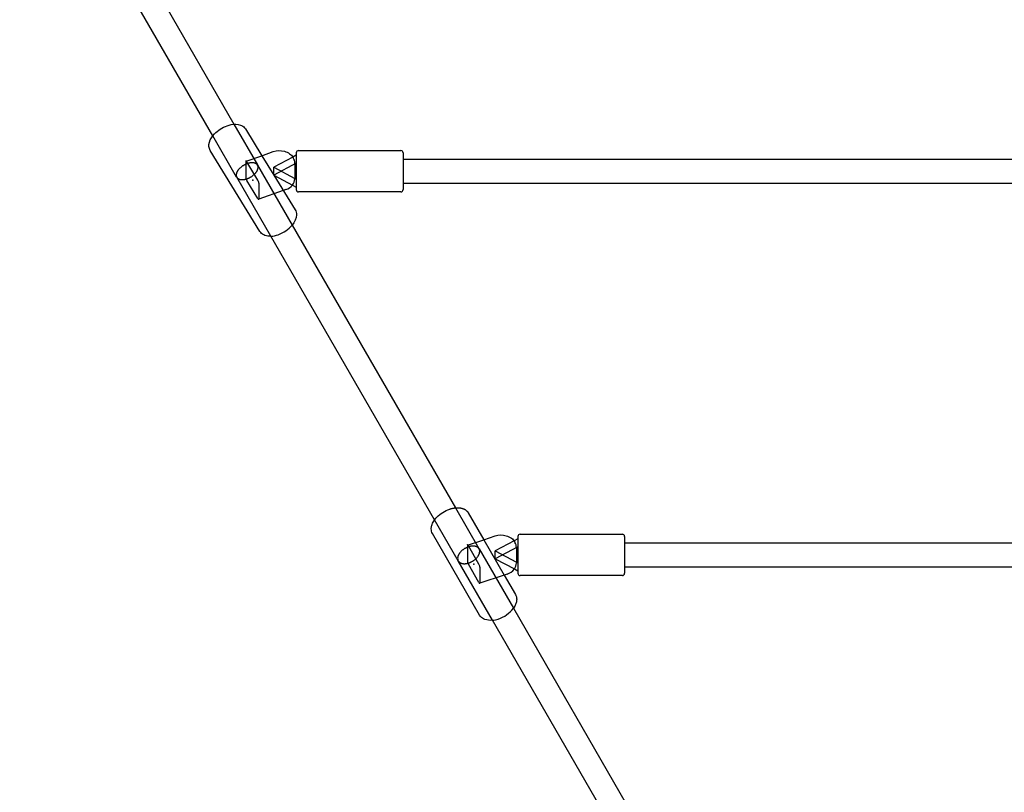
# Model space of a CAD drawing. Extents: x 2776 to 12526, y 7038 to 18389.
# Drawn here: x 6277 to 6932, y 15344 to 15858 of the extents above; entities that cross this region are included whole.
import ezdxf

# ---------------------------------------------------------------- set-up
doc = ezdxf.new("R2010")
doc.units = 0
doc.linetypes.add('DASHED', pattern=[19.05, 12.7, -6.35])
doc.layers.add('PYRAMIDAHRAS350', color=7, linetype='Continuous')

msp = doc.modelspace()

# ---------------------------------------------------------------- linework, layer by layer
at = {"layer": 'PYRAMIDAHRAS350'}
for p, q in [((6221.21, 16131.43), (6419.36, 15788.22)), ((6405.35, 15780.5), (6207.35, 16123.43)), ((6419.36, 15788.22), (6434.99, 15761.15)), ((6427.07, 15785.06), (6437.96, 15767.3)), ((6421.17, 15753.09), (6405.35, 15780.5)), ((6436.59, 15716.94), (6403.63, 15770.68)), ((6427.41, 15763.56), (6437.96, 15767.3)), ((6437.96, 15767.3), (6445.53, 15769.98)), ((6437.96, 15767.3), (6445.9, 15754.36)), ((6458.54, 15766.34), (6445.85, 15759.59)), ((6460.84, 15767.57), (6458.54, 15766.34)), ((6458.61, 15766.23), (6458.82, 15765.88)), ((6460.85, 15769.24), (6460.85, 15769.2)), ((6460.85, 15769.2), (6460.85, 15745.15)), ((6462.35, 15770.74), (6530.35, 15770.74)), ((6531.85, 15769.24), (6531.85, 15769.2)), ((6531.85, 15769.2), (6531.85, 15745.15)), ((6531.85, 15764.99), (7022.81, 15764.99)), ((6427.27, 15763.18), (6427.27, 15752.78)), ((6435.3, 15751.06), (6427.91, 15763.12)), ((6435.08, 15760.99), (6458.07, 15721.18)), ((6460.85, 15762.37), (6445.85, 15754.39)), ((6445.85, 15754.39), (6445.85, 15759.59)), ((6445.85, 15759.59), (6459.84, 15752.14)), ((6459.84, 15762.37), (6459.84, 15761.84)), ((6459.84, 15761.84), (6459.84, 15751.98)), ((6443.88, 15713.76), (6421.23, 15752.99)), ((6445.85, 15754.39), (6458.32, 15747.75)), ((6445.9, 15754.36), (6460.03, 15731.31)), ((6459.84, 15752.14), (6460.85, 15751.6)), ((6435.3, 15738.72), (6427.91, 15750.78)), ((6435.94, 15749.05), (6435.94, 15738.66)), ((6458.32, 15747.75), (6460.84, 15746.41)), ((6531.85, 15748.99), (7022.81, 15748.99)), ((6452.2, 15744.09), (6435.83, 15738.29)), ((6453.93, 15744.7), (6452.2, 15744.09)), ((6460.85, 15745.15), (6460.85, 15745.03)), ((6460.85, 15745.03), (6460.85, 15745)), ((6460.85, 15745), (6460.85, 15744.93)), ((6460.85, 15744.93), (6460.85, 15744.9)), ((6460.85, 15744.9), (6460.85, 15744.89)), ((6460.85, 15744.89), (6460.85, 15744.85)), ((6460.85, 15744.85), (6460.85, 15744.74)), ((6530.35, 15743.24), (6462.35, 15743.24)), ((6531.85, 15745.15), (6531.85, 15745.03)), ((6531.85, 15745.03), (6531.85, 15745)), ((6531.85, 15745), (6531.85, 15744.93)), ((6531.85, 15744.93), (6531.85, 15744.9)), ((6531.85, 15744.9), (6531.85, 15744.89)), ((6531.85, 15744.89), (6531.85, 15744.85)), ((6531.85, 15744.85), (6531.85, 15744.74)), ((6458.07, 15721.18), (6566.64, 15533.13)), ((6552.78, 15525.13), (6443.88, 15713.76)), ((6566.64, 15533.13), (6582.28, 15506.03)), ((6575.21, 15529.79), (6585.49, 15511.98)), ((6568.46, 15497.97), (6552.78, 15525.13)), ((6582.74, 15461.74), (6551.39, 15516.04)), ((6574.76, 15508.4), (6585.49, 15511.98)), ((6585.49, 15511.98), (6593.07, 15514.51)), ((6585.49, 15511.98), (6599.09, 15488.43)), ((6605.66, 15511.11), (6593.16, 15504.46)), ((6608.15, 15512.44), (6605.66, 15511.11)), ((6606.04, 15510.52), (6606.24, 15510.17)), ((6608.16, 15514.11), (6608.16, 15514.07)), ((6608.16, 15514.07), (6608.16, 15490.03)), ((6609.66, 15515.61), (6677.66, 15515.61)), ((6679.16, 15514.11), (6679.16, 15514.07)), ((6679.16, 15514.07), (6679.16, 15490.03)), ((6679.16, 15509.86), (7096.37, 15509.86)), ((6574.63, 15508.02), (6574.63, 15497.63)), ((6582.26, 15495.77), (6575.23, 15507.95)), ((6582.38, 15505.86), (6605.17, 15466.39)), ((6608.16, 15507.25), (6593.16, 15499.26)), ((6593.16, 15499.26), (6593.16, 15504.46)), ((6593.16, 15504.46), (6607.16, 15497.01)), ((6607.16, 15506.82), (6607.16, 15506.72)), ((6607.16, 15506.72), (6607.16, 15496.43)), ((6591.31, 15458.39), (6568.53, 15497.86)), ((6593.16, 15499.26), (6605.87, 15492.5)), ((6607.16, 15497.01), (6608.16, 15496.48)), ((6582.26, 15483.42), (6575.23, 15495.61)), ((6582.87, 15493.75), (6582.87, 15483.35)), ((6605.87, 15492.5), (6608.15, 15491.28)), ((6608.16, 15490.03), (6608.16, 15489.9)), ((6679.16, 15493.86), (7096.37, 15493.86)), ((6679.16, 15490.03), (6679.16, 15489.9)), ((6599.09, 15488.43), (6582.77, 15482.99)), ((6601.05, 15489.09), (6599.09, 15488.43)), ((6599.09, 15488.43), (6606.56, 15475.49)), ((6608.16, 15489.9), (6608.16, 15489.87)), ((6608.16, 15489.87), (6608.16, 15489.8)), ((6608.16, 15489.8), (6608.16, 15489.77)), ((6608.16, 15489.77), (6608.16, 15489.76)), ((6608.16, 15489.76), (6608.16, 15489.72)), ((6608.16, 15489.72), (6608.16, 15489.61)), ((6677.66, 15488.11), (6609.66, 15488.11)), ((6679.16, 15489.9), (6679.16, 15489.87)), ((6679.16, 15489.87), (6679.16, 15489.8)), ((6679.16, 15489.8), (6679.16, 15489.77)), ((6679.16, 15489.77), (6679.16, 15489.76)), ((6679.16, 15489.76), (6679.16, 15489.72)), ((6679.16, 15489.72), (6679.16, 15489.61)), ((6605.17, 15466.39), (6714.34, 15277.3)), ((6700.48, 15269.3), (6591.31, 15458.39))]:
    msp.add_line(p, q, dxfattribs=at)
for points in [[(6403.63, 15770.68, -0.212382), (6403.08, 15776.2, -0.116062), (6406.4, 15781.74, -0.117469), (6414.85, 15787.24, -0.03765), (6417.52, 15787.98, -0.133699), (6423.71, 15787.69, -0.127309), (6426.5, 15785.84), (6427.07, 15785.06)], [(6445.53, 15769.98, -0.151702), (6452.93, 15770.23, -0.088023), (6456.34, 15768.63, -0.099435), (6458.61, 15766.23)], [(6460.03, 15731.31, -0.138675), (6460.92, 15728.06, -0.16799), (6458.07, 15721.18)], [(6443.88, 15713.76, -0.096542), (6439.95, 15714.31, -0.127276), (6437.16, 15716.16), (6436.59, 15716.94)], [(6551.39, 15516.04, -0.131756), (6550.58, 15519.17, -0.070301), (6550.92, 15521.44, -0.067969), (6552.19, 15524.25, -0.053015), (6554.29, 15526.93, -0.118807), (6562.83, 15532.29), (6563.16, 15532.4), (6563.49, 15532.5), (6563.83, 15532.6), (6564.16, 15532.69), (6564.5, 15532.77), (6564.84, 15532.85), (6565.18, 15532.92), (6565.52, 15532.98), (6565.79, 15533.02), (6566.06, 15533.06), (6566.34, 15533.1), (6566.61, 15533.13), (6566.88, 15533.15), (6567.15, 15533.18), (6567.43, 15533.19), (6567.7, 15533.2), (6567.93, 15533.21), (6568.37, 15533.21), (6568.6, 15533.2), (6568.83, 15533.19), (6569.06, 15533.17), (6569.29, 15533.15), (6569.52, 15533.13), (6569.75, 15533.09), (6569.98, 15533.06), (6570.21, 15533.02), (6570.43, 15532.97), (6570.66, 15532.92), (6570.88, 15532.86), (6571.1, 15532.8), (6571.32, 15532.74), (6571.54, 15532.67), (6571.76, 15532.59), (6571.96, 15532.52), (6572.15, 15532.44), (6572.35, 15532.35), (6572.54, 15532.26), (6572.73, 15532.16), (6572.91, 15532.05), (6573.1, 15531.94), (6573.27, 15531.82), (6573.45, 15531.7), (6573.62, 15531.57), (6573.79, 15531.44), (6573.95, 15531.3), (6574.11, 15531.16), (6574.26, 15531.01), (6574.41, 15530.86), (6574.55, 15530.7), (6574.65, 15530.6), (6574.73, 15530.49), (6574.82, 15530.38), (6574.9, 15530.26), (6574.98, 15530.15), (6575.06, 15530.03), (6575.14, 15529.91), (6575.21, 15529.79)], [(6593.07, 15514.51, -0.151616), (6600.47, 15514.63, -0.088897), (6603.84, 15512.96, -0.100683), (6606.04, 15510.52)], [(6606.56, 15475.49, -0.131828), (6607.37, 15472.36, -0.070277), (6607.03, 15470.09, -0.0554), (6606.09, 15467.84), (6605.17, 15466.39)], [(6591.31, 15458.39, -0.11584), (6586.19, 15458.93, -0.124795), (6583.4, 15460.82), (6582.74, 15461.74)]]:
    msp.add_lwpolyline(points, format="xyb", dxfattribs=at)
for points in [[(6429.28, 15762.3), (6429.22, 15762.29), (6429.16, 15762.27), (6429.1, 15762.26), (6429.03, 15762.24), (6428.96, 15762.22), (6428.88, 15762.2), (6428.8, 15762.18), (6428.71, 15762.15), (6428.62, 15762.12), (6428.52, 15762.09), (6428.4, 15762.06), (6428.28, 15762.01), (6428.15, 15761.97), (6428, 15761.91), (6427.85, 15761.85), (6427.68, 15761.78), (6427.49, 15761.71), (6427.29, 15761.62), (6427.08, 15761.53), (6426.87, 15761.43), (6426.64, 15761.32), (6426.4, 15761.2), (6426.16, 15761.07), (6425.91, 15760.94), (6425.66, 15760.79), (6425.41, 15760.64), (6425.16, 15760.47), (6424.9, 15760.3), (6424.64, 15760.12), (6424.39, 15759.93), (6424.13, 15759.73), (6423.88, 15759.52), (6423.63, 15759.3), (6423.38, 15759.07), (6423.14, 15758.84), (6422.91, 15758.6), (6422.69, 15758.36), (6422.48, 15758.12), (6422.29, 15757.89), (6422.11, 15757.66), (6421.95, 15757.43), (6421.8, 15757.22), (6421.67, 15757.01), (6421.56, 15756.81), (6421.46, 15756.62), (6421.37, 15756.45), (6421.29, 15756.28), (6421.23, 15756.13), (6421.17, 15755.98), (6421.13, 15755.85), (6421.09, 15755.73), (6421.05, 15755.62), (6421.02, 15755.51), (6421, 15755.41), (6420.98, 15755.31), (6420.95, 15755.21)], [(6427.03, 15751.67), (6427.09, 15751.69), (6427.15, 15751.71), (6427.22, 15751.72), (6427.28, 15751.74), (6427.36, 15751.76), (6427.43, 15751.78), (6427.51, 15751.8), (6427.6, 15751.83), (6427.69, 15751.86), (6427.8, 15751.89), (6427.91, 15751.92), (6428.03, 15751.96), (6428.17, 15752.01), (6428.31, 15752.07), (6428.47, 15752.13), (6428.64, 15752.19), (6428.82, 15752.27), (6429.02, 15752.35), (6429.23, 15752.45), (6429.45, 15752.55), (6429.68, 15752.66), (6429.91, 15752.78), (6430.15, 15752.91), (6430.4, 15753.04), (6430.65, 15753.19), (6430.9, 15753.34), (6431.16, 15753.5), (6431.41, 15753.68), (6431.67, 15753.86), (6431.93, 15754.05), (6432.18, 15754.25), (6432.43, 15754.46), (6432.68, 15754.68), (6432.93, 15754.91), (6433.17, 15755.14), (6433.4, 15755.38), (6433.62, 15755.62), (6433.83, 15755.85), (6434.03, 15756.09), (6434.21, 15756.32), (6434.37, 15756.54), (6434.51, 15756.76), (6434.64, 15756.97), (6434.76, 15757.17), (6434.86, 15757.35), (6434.94, 15757.53), (6435.02, 15757.7), (6435.09, 15757.85), (6435.14, 15758), (6435.19, 15758.13), (6435.23, 15758.25), (6435.26, 15758.36), (6435.29, 15758.47), (6435.32, 15758.57), (6435.34, 15758.67), (6435.36, 15758.77)], [(6427.91, 15763.12), (6427.83, 15763.25), (6427.75, 15763.37), (6427.67, 15763.49), (6427.6, 15763.59), (6427.54, 15763.68), (6427.48, 15763.75), (6427.42, 15763.8), (6427.38, 15763.82), (6427.34, 15763.81), (6427.32, 15763.77), (6427.3, 15763.71), (6427.29, 15763.62), (6427.28, 15763.53), (6427.27, 15763.42), (6427.27, 15763.3), (6427.27, 15763.18)], [(6435.08, 15760.99), (6435.07, 15761.01), (6435.06, 15761.03), (6435.04, 15761.06), (6435.03, 15761.08), (6435.01, 15761.11), (6435, 15761.13), (6434.98, 15761.16), (6434.96, 15761.19), (6434.93, 15761.23), (6434.91, 15761.26), (6434.88, 15761.3), (6434.84, 15761.35), (6434.8, 15761.39), (6434.76, 15761.44), (6434.71, 15761.49), (6434.65, 15761.55), (6434.59, 15761.61), (6434.52, 15761.67), (6434.44, 15761.73), (6434.36, 15761.8), (6434.26, 15761.87), (6434.16, 15761.93), (6434.06, 15762), (6433.94, 15762.07), (6433.82, 15762.13), (6433.69, 15762.19), (6433.55, 15762.25), (6433.4, 15762.31), (6433.25, 15762.36), (6433.09, 15762.41), (6432.91, 15762.45), (6432.74, 15762.49), (6432.55, 15762.52), (6432.36, 15762.55), (6432.17, 15762.57), (6431.97, 15762.59), (6431.77, 15762.6), (6431.58, 15762.6), (6431.38, 15762.6), (6431.2, 15762.6), (6431.02, 15762.59), (6430.85, 15762.58), (6430.69, 15762.57), (6430.53, 15762.55), (6430.39, 15762.53), (6430.25, 15762.51), (6430.12, 15762.49), (6430.01, 15762.47), (6429.9, 15762.44), (6429.79, 15762.42), (6429.7, 15762.4), (6429.61, 15762.38), (6429.52, 15762.36), (6429.44, 15762.34), (6429.36, 15762.32), (6429.28, 15762.3)], [(6421.33, 15752.83), (6421.34, 15752.81), (6421.36, 15752.79), (6421.37, 15752.77), (6421.39, 15752.74), (6421.41, 15752.72), (6421.42, 15752.69), (6421.45, 15752.67), (6421.47, 15752.64), (6421.5, 15752.61), (6421.52, 15752.57), (6421.56, 15752.53), (6421.59, 15752.5), (6421.63, 15752.45), (6421.68, 15752.41), (6421.73, 15752.36), (6421.79, 15752.31), (6421.86, 15752.26), (6421.93, 15752.2), (6422.01, 15752.14), (6422.1, 15752.08), (6422.19, 15752.02), (6422.29, 15751.96), (6422.4, 15751.9), (6422.51, 15751.84), (6422.63, 15751.78), (6422.76, 15751.73), (6422.9, 15751.68), (6423.04, 15751.63), (6423.19, 15751.58), (6423.35, 15751.54), (6423.51, 15751.5), (6423.68, 15751.47), (6423.86, 15751.44), (6424.05, 15751.42), (6424.24, 15751.4), (6424.43, 15751.39), (6424.62, 15751.38), (6424.81, 15751.38), (6424.99, 15751.38), (6425.17, 15751.38), (6425.34, 15751.39), (6425.51, 15751.4), (6425.66, 15751.42), (6425.81, 15751.43), (6425.95, 15751.45), (6426.09, 15751.47), (6426.21, 15751.5), (6426.33, 15751.52), (6426.43, 15751.54), (6426.53, 15751.56), (6426.63, 15751.58), (6426.71, 15751.6), (6426.8, 15751.62), (6426.88, 15751.64), (6426.95, 15751.66), (6427.03, 15751.67)], [(6576.41, 15507.48), (6576.34, 15507.47), (6576.28, 15507.45), (6576.22, 15507.44), (6576.15, 15507.42), (6576.08, 15507.4), (6576, 15507.38), (6575.92, 15507.36), (6575.83, 15507.34), (6575.74, 15507.31), (6575.63, 15507.28), (6575.52, 15507.25), (6575.4, 15507.21), (6575.26, 15507.16), (6575.11, 15507.11), (6574.96, 15507.05), (6574.78, 15506.99), (6574.6, 15506.91), (6574.4, 15506.83), (6574.19, 15506.74), (6573.97, 15506.64), (6573.74, 15506.53), (6573.5, 15506.41), (6573.26, 15506.28), (6573.01, 15506.15), (6572.76, 15506), (6572.51, 15505.85), (6572.25, 15505.68), (6572, 15505.51), (6571.74, 15505.33), (6571.49, 15505.13), (6571.23, 15504.93), (6570.98, 15504.71), (6570.73, 15504.49), (6570.49, 15504.25), (6570.25, 15504.01), (6570.02, 15503.76), (6569.81, 15503.51), (6569.6, 15503.27), (6569.41, 15503.02), (6569.24, 15502.78), (6569.08, 15502.55), (6568.94, 15502.33), (6568.82, 15502.11), (6568.71, 15501.9), (6568.61, 15501.71), (6568.53, 15501.52), (6568.46, 15501.35), (6568.4, 15501.19), (6568.35, 15501.04), (6568.31, 15500.9), (6568.27, 15500.78), (6568.25, 15500.66), (6568.22, 15500.55), (6568.2, 15500.44), (6568.18, 15500.34), (6568.16, 15500.24)], [(6574.5, 15496.24), (6574.56, 15496.26), (6574.63, 15496.27), (6574.69, 15496.29), (6574.76, 15496.3), (6574.83, 15496.32), (6574.91, 15496.34), (6574.99, 15496.36), (6575.08, 15496.38), (6575.17, 15496.41), (6575.28, 15496.44), (6575.39, 15496.48), (6575.51, 15496.52), (6575.65, 15496.56), (6575.79, 15496.61), (6575.95, 15496.67), (6576.12, 15496.74), (6576.31, 15496.81), (6576.51, 15496.89), (6576.72, 15496.99), (6576.94, 15497.09), (6577.17, 15497.2), (6577.4, 15497.31), (6577.65, 15497.44), (6577.89, 15497.58), (6578.15, 15497.72), (6578.4, 15497.88), (6578.65, 15498.04), (6578.91, 15498.21), (6579.17, 15498.4), (6579.42, 15498.59), (6579.68, 15498.8), (6579.93, 15499.01), (6580.18, 15499.24), (6580.42, 15499.47), (6580.66, 15499.72), (6580.89, 15499.96), (6581.1, 15500.21), (6581.31, 15500.46), (6581.5, 15500.7), (6581.67, 15500.94), (6581.83, 15501.17), (6581.97, 15501.4), (6582.09, 15501.61), (6582.2, 15501.82), (6582.29, 15502.02), (6582.38, 15502.2), (6582.45, 15502.37), (6582.51, 15502.54), (6582.56, 15502.68), (6582.6, 15502.82), (6582.63, 15502.95), (6582.66, 15503.06), (6582.69, 15503.18), (6582.71, 15503.28), (6582.73, 15503.39), (6582.75, 15503.49)], [(6575.23, 15507.95), (6575.16, 15508.08), (6575.08, 15508.2), (6575.01, 15508.32), (6574.94, 15508.43), (6574.88, 15508.52), (6574.82, 15508.59), (6574.77, 15508.64), (6574.73, 15508.66), (6574.69, 15508.65), (6574.67, 15508.61), (6574.65, 15508.55), (6574.64, 15508.46), (6574.63, 15508.37), (6574.63, 15508.26), (6574.63, 15508.14), (6574.63, 15508.02)], [(6582.38, 15505.86), (6582.37, 15505.89), (6582.35, 15505.91), (6582.34, 15505.94), (6582.32, 15505.96), (6582.31, 15505.99), (6582.29, 15506.02), (6582.27, 15506.05), (6582.24, 15506.09), (6582.22, 15506.12), (6582.19, 15506.16), (6582.16, 15506.2), (6582.12, 15506.25), (6582.08, 15506.3), (6582.03, 15506.35), (6581.98, 15506.41), (6581.92, 15506.47), (6581.86, 15506.54), (6581.78, 15506.6), (6581.7, 15506.68), (6581.61, 15506.75), (6581.52, 15506.82), (6581.41, 15506.9), (6581.3, 15506.97), (6581.18, 15507.05), (6581.06, 15507.12), (6580.92, 15507.19), (6580.78, 15507.26), (6580.63, 15507.32), (6580.47, 15507.38), (6580.3, 15507.44), (6580.13, 15507.49), (6579.95, 15507.54), (6579.76, 15507.58), (6579.56, 15507.62), (6579.36, 15507.65), (6579.16, 15507.68), (6578.95, 15507.7), (6578.75, 15507.71), (6578.56, 15507.72), (6578.36, 15507.73), (6578.18, 15507.72), (6578.01, 15507.72), (6577.84, 15507.71), (6577.68, 15507.7), (6577.54, 15507.68), (6577.4, 15507.66), (6577.26, 15507.64), (6577.14, 15507.63), (6577.03, 15507.61), (6576.93, 15507.59), (6576.83, 15507.57), (6576.74, 15507.55), (6576.65, 15507.53), (6576.57, 15507.52), (6576.49, 15507.5), (6576.41, 15507.48)], [(6568.63, 15497.69), (6568.65, 15497.67), (6568.66, 15497.65), (6568.68, 15497.62), (6568.7, 15497.6), (6568.72, 15497.57), (6568.74, 15497.54), (6568.76, 15497.51), (6568.78, 15497.48), (6568.81, 15497.44), (6568.84, 15497.41), (6568.88, 15497.37), (6568.92, 15497.32), (6568.96, 15497.28), (6569.01, 15497.23), (6569.06, 15497.18), (6569.12, 15497.12), (6569.19, 15497.06), (6569.27, 15497), (6569.35, 15496.93), (6569.44, 15496.87), (6569.54, 15496.8), (6569.64, 15496.73), (6569.75, 15496.66), (6569.87, 15496.6), (6569.99, 15496.53), (6570.13, 15496.47), (6570.27, 15496.41), (6570.41, 15496.35), (6570.57, 15496.3), (6570.73, 15496.25), (6570.9, 15496.2), (6571.07, 15496.16), (6571.26, 15496.12), (6571.45, 15496.09), (6571.64, 15496.06), (6571.84, 15496.04), (6572.03, 15496.02), (6572.23, 15496.01), (6572.42, 15496), (6572.6, 15496), (6572.78, 15496), (6572.95, 15496.01), (6573.11, 15496.02), (6573.26, 15496.03), (6573.4, 15496.05), (6573.54, 15496.07), (6573.67, 15496.08), (6573.79, 15496.1), (6573.89, 15496.12), (6574, 15496.14), (6574.09, 15496.16), (6574.18, 15496.17), (6574.26, 15496.19), (6574.35, 15496.21), (6574.42, 15496.23), (6574.5, 15496.24)]]:
    msp.add_lwpolyline(points, dxfattribs=at)
at = {"layer": 'PYRAMIDAHRAS350', "color": 5, "linetype": 'DASHED'}
msp.add_circle((7651.22, 13638.59), 4750, dxfattribs=at)
at = {"layer": 'PYRAMIDAHRAS350'}
for centre, radius, start, end in [((6453.11, 15762.33), 6.73, 0.3971, 31.93511), ((6462.35, 15769.24), 1.5, 90.00015, 180.00015), ((6530.35, 15769.24), 1.5, 359.99985, 89.99985), ((6432.32, 15759.53), 3.13, 345.97671, 25.70789), ((6423.94, 15754.45), 3.08, 165.76095, 208.30567), ((6431.87, 15753.13), 4.61, 184.32348, 210.71881), ((6453.01, 15752.03), 6.83, 321.11866, 359.50539), ((6431.34, 15748.7), 4.61, 4.32348, 30.71881), ((6450.83, 15753.87), 9.67, 288.66881, 320.76846), ((6462.35, 15744.74), 1.5, 179.99995, 269.99995), ((6530.35, 15744.74), 1.5, 270.00005, 0.00005), ((6435.96, 15738.95), 0.693, 199.56935, 256.5545), ((6435.57, 15738.58), 0.376, 307.36554, 12.76269), ((6441.62, 15734.99), 21.48, 289.58482, 320.00006), ((6443.05, 15730.56), 16.82, 272.81761, 290.03399), ((6600.47, 15506.78), 6.69, 0.33708, 30.3642), ((6609.66, 15514.11), 1.5, 90.00015, 180.00015), ((6677.66, 15514.11), 1.5, 359.99985, 89.99985), ((6579.27, 15504.18), 3.54, 348.80506, 26.33751), ((6571.6, 15499.55), 3.5, 168.64423, 208.74545), ((6579.47, 15497.97), 4.85, 184.08673, 209.17104), ((6578.03, 15493.4), 4.85, 4.08673, 29.17104), ((6598.19, 15498.24), 9.59, 287.37248, 323.2296), ((6600.39, 15496.47), 6.77, 324.02128, 359.60277), ((6582.92, 15483.63), 0.685, 197.78286, 254.41225), ((6609.66, 15489.61), 1.5, 179.99995, 269.99995), ((6677.66, 15489.61), 1.5, 270.00005, 0.00005), ((6582.5, 15483.27), 0.377, 308.4878, 13.02445), ((6588.59, 15479.03), 20.85, 288.28112, 322.69389), ((6589.43, 15476.02), 17.73, 276.0936, 288.73273)]:
    msp.add_arc(centre, radius, start, end, dxfattribs=at)
for p in [(6431.83, 15751), (6578.98, 15495.76)]:
    msp.add_point(p, dxfattribs=at)

doc.saveas('drawing.dxf')
